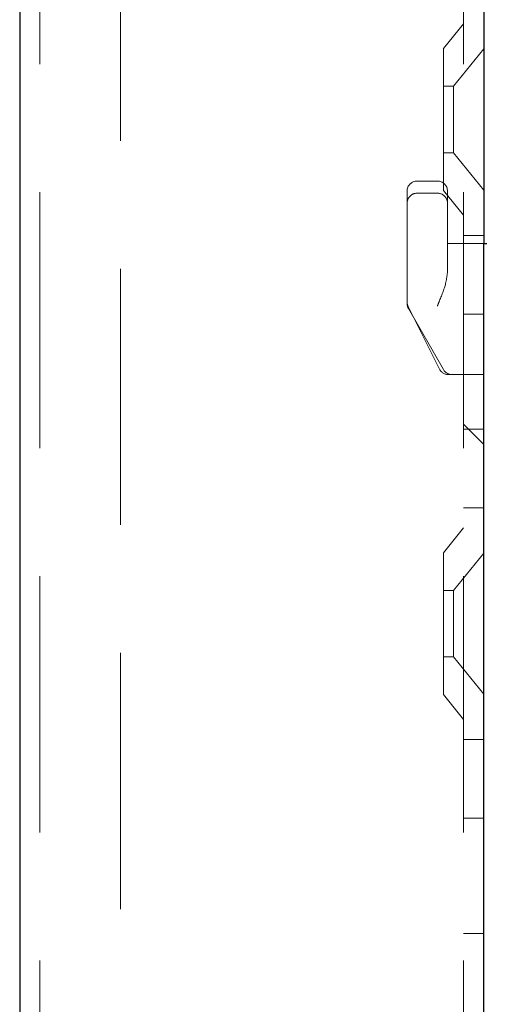
# Model space of a CAD drawing. Units: millimetres. Extents: x 11 to 205, y 5 to 292.
# Drawn here: x 131 to 133, y 219 to 224 of the extents above; entities that cross this region are included whole.
import ezdxf

# ---------------------------------------------------------------- set-up
doc = ezdxf.new("R2010")
doc.units = ezdxf.units.MM
doc.linetypes.add('HIDDEN', pattern=[1.905, 1.27, -0.635])

msp = doc.modelspace()

# ---------------------------------------------------------------- linework, layer by layer
at = {"color": 7, "linetype": 'Continuous', "lineweight": 25}
for p, q in [((130.6388, 245.9475), (130.6388, 110.9475)), ((132.9388, 230.2593), (132.9388, 222.8325)), ((132.9388, 217.9325), (132.9388, 222.8325)), ((132.9388, 222.8325), (132.9538, 222.8325))]:
    msp.add_line(p, q, dxfattribs=at)
at = {"color": 7, "linetype": 'HIDDEN', "lineweight": 18}
for p, q in [((130.7388, 245.9475), (130.7388, 110.9475)), ((131.1388, 110.9475), (131.1388, 245.9475)), ((132.8388, 245.9475), (132.8388, 110.9475)), ((132.8388, 223.9225), (132.7388, 223.799)), ((132.7388, 223.096), (132.7388, 223.799)), ((132.9388, 223.7978), (132.7888, 223.6125)), ((132.7888, 223.6125), (132.7388, 223.6125)), ((132.7888, 223.6125), (132.7888, 223.2825)), ((132.7388, 223.2825), (132.7888, 223.2825)), ((132.7888, 223.2825), (132.9388, 223.0973)), ((132.7088, 223.1425), (132.6088, 223.1425)), ((132.5588, 222.8325), (132.5588, 223.0925)), ((132.7088, 223.0825), (132.6088, 223.0825)), ((132.7388, 223.096), (132.8388, 222.9725)), ((132.7588, 223.0925), (132.7588, 222.8325)), ((132.9388, 222.8725), (132.8388, 222.8725)), ((132.5588, 222.8325), (132.5588, 222.5425)), ((132.7588, 222.8325), (132.7588, 222.6913)), ((132.9388, 222.8325), (132.7588, 222.8325)), ((132.5588, 222.5358), (132.5588, 222.5425)), ((132.5641, 222.5202), (132.7191, 222.2102)), ((132.5654, 222.511), (132.7387, 222.2077)), ((132.8388, 222.4831), (132.9388, 222.4831)), ((132.7888, 222.1825), (132.7638, 222.1825)), ((132.9388, 222.1825), (132.7888, 222.1825)), ((132.8388, 221.9366), (132.9388, 221.8366)), ((132.8388, 221.9361), (132.9388, 221.8361)), ((132.8388, 221.912), (132.9388, 221.912)), ((132.8388, 221.5225), (132.9388, 221.5225)), ((132.8388, 221.4225), (132.7388, 221.299)), ((132.7388, 220.596), (132.7388, 221.299)), ((132.9388, 221.2978), (132.7888, 221.1125)), ((132.7888, 221.1125), (132.7388, 221.1125)), ((132.7888, 221.1125), (132.7888, 220.7825)), ((132.7388, 220.7825), (132.7888, 220.7825)), ((132.7888, 220.7825), (132.9388, 220.5973)), ((132.7388, 220.596), (132.8388, 220.4725)), ((132.9388, 220.3725), (132.8388, 220.3725)), ((132.8388, 219.9831), (132.9388, 219.9831)), ((132.8388, 219.412), (132.9388, 219.412))]:
    msp.add_line(p, q, dxfattribs=at)
for centre, start, end in [((132.6088, 223.0925), 90, 180), ((132.7088, 223.0925), 0, 90), ((132.6088, 223.0325), 90, 180.0002), ((132.7088, 223.0325), 359.9998, 90), ((132.6088, 222.5425), 180, 206.5651), ((132.6088, 222.5358), 180, 209.7449), ((132.7638, 222.2325), 206.5651, 270), ((132.7821, 222.2325), 209.7449, 270)]:
    msp.add_arc(centre, 0.05, start, end, dxfattribs=at)
msp.add_open_spline([(132.7588, 222.6913), (132.7566, 222.6729), (132.7508, 222.6254), (132.7268, 222.5676), (132.7117, 222.5297), (132.709, 222.5229), (132.7088, 222.5225)], degree=3, knots=[0, 0, 0, 0, 0.341091, 0.880397, 0.994006, 1, 1, 1, 1], dxfattribs=at)

doc.saveas('drawing.dxf')
